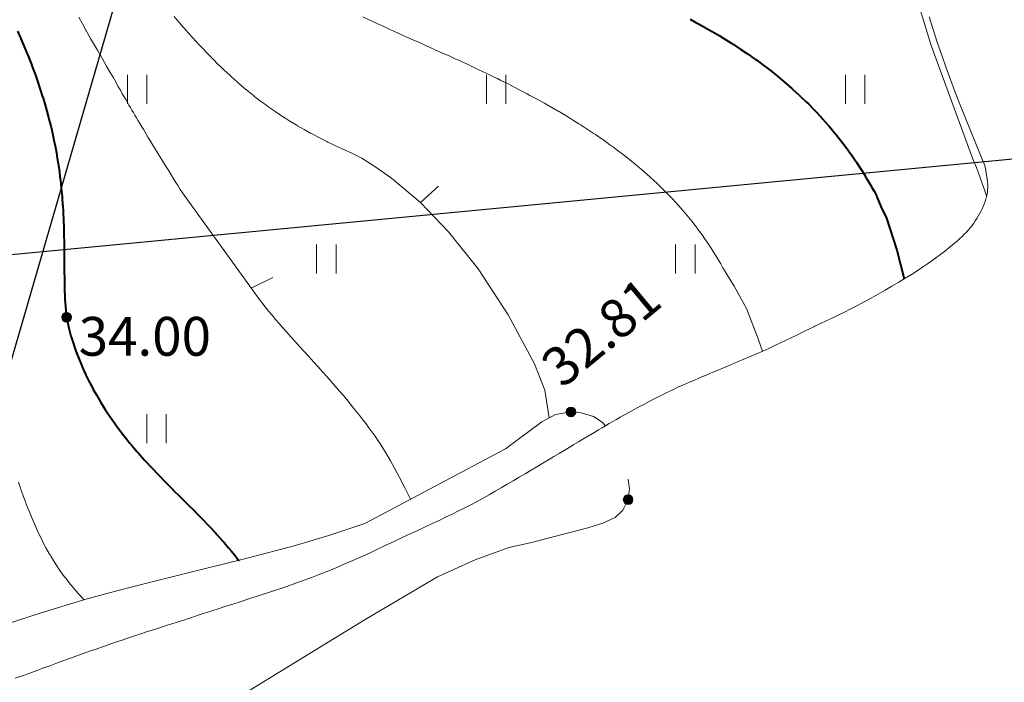
# Model space of a CAD drawing. Units: metres. Extents: x 132151 to 272577, y 98648 to 198270.
# Drawn here: x 134335 to 134375, y 99279 to 99306 of the extents above; entities that cross this region are included whole.
import ezdxf

# ---------------------------------------------------------------- set-up
doc = ezdxf.new("R2010")
doc.units = ezdxf.units.M
doc.header["$MEASUREMENT"] = 0
for name, color, linetype, lineweight in [('10 Гидрография', 92, 'Continuous', 20), ('2 Отметки', 174, 'Continuous', 20), ('6 Рельеф', 42, 'Continuous', 30), ('6.1 Рельеф', 42, 'Continuous', 20), ('7 Растительность', 7, 'Continuous', 20)]:
    doc.layers.add(name, color=color, linetype=linetype, lineweight=lineweight)
doc.layers.add('Граница', color=7, linetype='Continuous')
doc.layers.add('Прибрежная полоса (Участки)', color=7, linetype='Continuous')
doc.styles.add('LIKE17', font='d431.shx', dxfattribs={"height": 0.8})
doc.linetypes.add('M5_165', pattern='A,0.25,[9,GRII.shx,S=0.08,R=180,X=0,Y=-0.16],0.25', length=0.5)

# ---------------------------------------------------------------- blocks, each defined once
blk = doc.blocks.new('g401')
at = {"color": 0}
for p, q in [((0, 0), (0, 0.6)), ((0.4, 0), (0.4, 0.6))]:
    blk.add_line(p, q, dxfattribs=at)
blk = doc.blocks.new('*U12')
at = {"linetype": 'Continuous'}
for points in [[(-0.1, 0, -5.302), (-0.071, -0.071, -5.302), (-0.071, 0.071, -5.302)], [(-0.071, 0.071, -5.302), (0, -0.1, -5.302), (0, 0.1, -5.302)], [(0, -0.1, -5.302), (-0.071, 0.071, -5.302), (-0.071, -0.071, -5.302)], [(0, 0.1, -5.302), (0.071, -0.071, -5.302), (0.071, 0.071, -5.302)], [(0.071, -0.071, -5.302), (0, 0.1, -5.302), (0, -0.1, -5.302)], [(0.1, 0, -5.302), (0.071, 0.071, -5.302), (0.071, -0.071, -5.302)]]:
    blk.add_solid(points, dxfattribs=at)
blk = doc.blocks.new('M5_0_500')
at = {"linetype": 'Continuous'}
blk.add_circle((0, 0), 0.1, dxfattribs=at)
blk.add_blockref('*U12', (0, 0), dxfattribs=at)

msp = doc.modelspace()

# ---------------------------------------------------------------- linework, layer by layer
at = {"layer": '10 Гидрография', "linetype": 'Continuous', "lineweight": 20, "ltscale": 2}
msp.add_lwpolyline([(134334.548, 99279.164), (134334.844, 99279.271), (134335.14, 99279.379), (134335.434, 99279.486), (134335.723, 99279.591), (134336.005, 99279.695), (134336.281, 99279.795), (134336.552, 99279.894), (134336.819, 99279.992), (134337.084, 99280.088), (134337.348, 99280.183), (134337.612, 99280.277), (134337.877, 99280.371), (134338.145, 99280.465), (134338.414, 99280.559), (134338.682, 99280.651), (134338.948, 99280.742), (134339.211, 99280.83), (134339.467, 99280.916), (134339.716, 99280.998), (134339.957, 99281.076), (134340.187, 99281.15), (134340.406, 99281.22), (134340.615, 99281.286), (134340.813, 99281.348), (134341.001, 99281.407), (134341.178, 99281.462), (134341.344, 99281.515), (134341.5, 99281.566), (134341.646, 99281.614), (134341.788, 99281.662), (134341.933, 99281.71), (134342.085, 99281.762), (134342.252, 99281.819), (134342.44, 99281.881), (134342.655, 99281.952), (134342.904, 99282.032), (134343.19, 99282.124), (134343.51, 99282.225), (134343.855, 99282.334), (134344.22, 99282.451), (134344.598, 99282.573), (134344.983, 99282.698), (134345.366, 99282.826), (134345.742, 99282.954), (134346.106, 99283.082), (134346.458, 99283.209), (134346.801, 99283.338), (134347.137, 99283.468), (134347.468, 99283.601), (134347.798, 99283.737), (134348.129, 99283.877), (134348.462, 99284.023), (134348.8, 99284.174), (134349.141, 99284.329), (134349.484, 99284.487), (134349.825, 99284.647), (134350.163, 99284.806), (134350.495, 99284.963), (134350.82, 99285.116), (134351.135, 99285.265), (134351.438, 99285.407), (134351.73, 99285.544), (134352.013, 99285.677), (134352.287, 99285.807), (134352.555, 99285.935), (134352.817, 99286.063), (134353.075, 99286.192), (134353.33, 99286.323), (134353.583, 99286.457), (134353.834, 99286.595), (134354.084, 99286.734), (134354.333, 99286.876), (134354.581, 99287.019), (134354.828, 99287.164), (134355.074, 99287.309), (134355.32, 99287.455), (134355.565, 99287.601), (134355.809, 99287.745), (134356.05, 99287.889), (134356.288, 99288.03), (134356.52, 99288.169), (134356.747, 99288.304), (134356.967, 99288.435), (134357.179, 99288.562), (134357.381, 99288.684), (134357.575, 99288.8), (134357.761, 99288.912), (134357.939, 99289.02), (134358.11, 99289.122), (134358.274, 99289.221), (134358.432, 99289.316), (134358.585, 99289.407), (134358.734, 99289.495), (134358.879, 99289.581), (134359.025, 99289.666), (134359.173, 99289.751), (134359.325, 99289.838), (134359.484, 99289.929), (134359.653, 99290.023), (134359.834, 99290.123), (134360.028, 99290.23), (134360.235, 99290.342), (134360.452, 99290.459), (134360.677, 99290.578), (134360.908, 99290.698), (134361.145, 99290.818), (134361.383, 99290.936), (134361.622, 99291.051), (134361.86, 99291.163), (134362.098, 99291.27), (134362.335, 99291.375), (134362.574, 99291.477), (134362.814, 99291.579), (134363.057, 99291.68), (134363.303, 99291.782), (134363.553, 99291.886), (134363.807, 99291.992), (134364.064, 99292.099), (134364.324, 99292.209), (134364.584, 99292.32), (134364.844, 99292.431), (134365.102, 99292.544), (134365.356, 99292.657), (134365.606, 99292.77), (134365.85, 99292.883), (134366.089, 99292.996), (134366.324, 99293.108), (134366.557, 99293.221), (134366.789, 99293.333), (134367.02, 99293.446), (134367.253, 99293.559), (134367.489, 99293.673), (134367.512, 99293.684), (134367.971, 99293.903), (134368.218, 99294.021), (134368.471, 99294.142), (134368.729, 99294.269), (134368.993, 99294.4), (134369.263, 99294.539), (134369.541, 99294.685), (134369.825, 99294.839), (134370.112, 99294.999), (134370.4, 99295.163), (134370.686, 99295.33), (134370.964, 99295.496), (134371.233, 99295.66), (134371.488, 99295.819), (134371.726, 99295.971), (134371.945, 99296.114), (134372.145, 99296.249), (134372.328, 99296.377), (134372.496, 99296.497), (134372.65, 99296.611), (134372.793, 99296.72), (134372.925, 99296.824), (134373.05, 99296.924), (134373.167, 99297.021), (134373.279, 99297.116), (134373.384, 99297.208), (134373.484, 99297.298), (134373.578, 99297.388), (134373.668, 99297.476), (134373.753, 99297.565), (134373.834, 99297.655), (134373.911, 99297.745), (134373.985, 99297.837), (134374.054, 99297.93), (134374.12, 99298.024), (134374.183, 99298.12), (134374.242, 99298.217), (134374.297, 99298.315), (134374.349, 99298.415), (134374.398, 99298.517), (134374.443, 99298.62), (134374.484, 99298.723), (134374.521, 99298.826), (134374.554, 99298.928), (134374.581, 99299.03), (134374.603, 99299.129), (134374.619, 99299.226), (134374.63, 99299.321), (134374.634, 99299.418), (134374.631, 99299.522), (134374.622, 99299.638), (134374.606, 99299.77), (134374.582, 99299.924), (134374.551, 99300.105), (134374.512, 99300.317), (134374.336, 99300.735), (134374.125, 99301.241), (134373.917, 99301.75), (134373.711, 99302.262), (134373.508, 99302.777), (134373.308, 99303.294), (134373.113, 99303.815), (134372.922, 99304.339), (134372.736, 99304.866), (134372.555, 99305.394), (134372.381, 99305.922), (134372.213, 99306.448)], dxfattribs=at)
at = {"layer": '6 Рельеф', "color": 42, "linetype": 'Continuous', "lineweight": 40}
for points, elevation in [([(134362.36, 99306.34), (134362.596, 99306.213), (134362.66, 99306.179), (134362.715, 99306.149), (134362.96, 99306.014), (134363.249, 99305.849), (134363.26, 99305.843), (134363.276, 99305.833), (134363.56, 99305.666), (134363.753, 99305.549), (134363.86, 99305.484), (134364.039, 99305.371), (134364.16, 99305.295), (134364.231, 99305.249), (134364.46, 99305.099), (134364.682, 99304.949), (134364.76, 99304.896), (134364.941, 99304.768), (134365.06, 99304.685), (134365.11, 99304.649), (134365.36, 99304.466), (134365.514, 99304.349), (134365.66, 99304.237), (134365.897, 99304.049), (134365.96, 99303.999), (134366.258, 99303.751), (134366.26, 99303.75), (134366.26, 99303.749), (134366.56, 99303.489), (134366.604, 99303.449), (134366.86, 99303.215), (134366.93, 99303.149), (134367.16, 99302.928), (134367.24, 99302.849), (134367.46, 99302.625), (134367.533, 99302.549), (134367.76, 99302.306), (134367.812, 99302.249), (134368.06, 99301.969), (134368.077, 99301.949), (134368.162, 99301.847), (134368.328, 99301.649), (134368.36, 99301.61), (134368.567, 99301.349), (134368.66, 99301.229), (134368.795, 99301.049), (134368.96, 99300.821), (134369.011, 99300.749), (134369.121, 99300.588), (134369.217, 99300.449), (134369.26, 99300.384), (134369.412, 99300.149), (134369.56, 99299.913), (134369.599, 99299.849), (134369.654, 99299.756), (134369.776, 99299.549), (134369.86, 99299.402), (134369.945, 99299.249), (134370.042, 99299.068), (134370.065, 99299.024), (134370.224, 99298.618), (134370.461, 99298.145), (134370.887, 99296.821), (134371.193, 99295.635)], 32), ([(134334.64, 99305.849), (134334.761, 99305.574), (134334.772, 99305.549), (134334.78, 99305.53), (134334.902, 99305.249), (134335, 99305.01), (134335.026, 99304.949), (134335.061, 99304.859), (134335.146, 99304.649), (134335.199, 99304.512), (134335.261, 99304.349), (134335.361, 99304.076), (134335.371, 99304.049), (134335.377, 99304.034), (134335.478, 99303.749), (134335.536, 99303.574), (134335.578, 99303.449), (134335.661, 99303.187), (134335.673, 99303.149), (134335.679, 99303.132), (134335.765, 99302.849), (134335.806, 99302.704), (134335.85, 99302.549), (134335.919, 99302.291), (134335.93, 99302.249), (134335.961, 99302.124), (134336.006, 99301.949), (134336.019, 99301.891), (134336.076, 99301.649), (134336.108, 99301.502), (134336.141, 99301.349), (134336.185, 99301.125), (134336.2, 99301.049), (134336.252, 99300.758), (134336.254, 99300.749), (134336.261, 99300.705), (134336.304, 99300.449), (134336.312, 99300.399), (134336.349, 99300.149), (134336.363, 99300.048), (134336.389, 99299.849), (134336.406, 99299.705), (134336.423, 99299.549), (134336.442, 99299.368), (134336.454, 99299.249), (134336.472, 99299.039), (134336.479, 99298.95), (134336.496, 99298.714), (134336.501, 99298.65), (134336.516, 99298.395), (134336.518, 99298.35), (134336.531, 99298.08), (134336.532, 99298.05), (134336.542, 99297.769), (134336.543, 99297.75), (134336.55, 99297.46), (134336.55, 99297.45), (134336.556, 99297.155), (134336.556, 99297.15), (134336.559, 99296.851), (134336.559, 99296.85), (134336.561, 99296.597), (134336.561, 99296.55), (134336.561, 99296.549), (134336.563, 99296.25), (134336.563, 99296.248), (134336.565, 99295.95), (134336.565, 99295.946), (134336.568, 99295.65), (134336.568, 99295.643), (134336.573, 99295.35), (134336.573, 99295.338), (134336.581, 99295.05), (134336.582, 99295.028), (134336.595, 99294.75), (134336.598, 99294.713), (134336.616, 99294.45), (134336.624, 99294.387), (134336.649, 99294.15), (134336.667, 99294.043), (134336.7, 99293.85), (134336.741, 99293.67), (134336.767, 99293.55), (134336.842, 99293.268), (134336.847, 99293.25), (134336.861, 99293.203), (134336.942, 99292.95), (134336.986, 99292.825), (134337.047, 99292.65), (134337.159, 99292.351), (134337.16, 99292.35), (134337.161, 99292.347), (134337.287, 99292.05), (134337.39, 99291.821), (134337.422, 99291.75), (134337.461, 99291.666), (134337.568, 99291.45), (134337.684, 99291.227), (134337.723, 99291.15), (134337.761, 99291.08), (134337.891, 99290.85), (134338.061, 99290.558), (134338.066, 99290.55), (134338.075, 99290.535), (134338.255, 99290.25), (134338.361, 99290.087), (134338.454, 99289.95), (134338.661, 99289.653), (134338.663, 99289.65), (134338.67, 99289.641), (134338.886, 99289.35), (134338.961, 99289.251), (134339.119, 99289.05), (134339.261, 99288.873), (134339.363, 99288.75), (134339.561, 99288.516), (134339.619, 99288.45), (134339.861, 99288.177), (134339.885, 99288.15), (134340.161, 99287.851), (134340.162, 99287.85), (134340.173, 99287.838), (134340.447, 99287.55), (134340.461, 99287.535), (134340.74, 99287.25), (134340.761, 99287.228), (134341.038, 99286.95), (134341.061, 99286.927), (134341.339, 99286.65), (134341.361, 99286.628), (134341.641, 99286.35), (134341.661, 99286.33), (134341.941, 99286.05), (134341.961, 99286.031), (134342.238, 99285.75), (134342.261, 99285.726), (134342.527, 99285.45), (134342.561, 99285.415), (134342.809, 99285.15), (134342.861, 99285.094), (134343.08, 99284.85), (134343.161, 99284.759), (134343.339, 99284.55), (134343.461, 99284.405), (134343.586, 99284.25), (134343.761, 99284.028), (134343.761, 99284.028)], 34)]:
    msp.add_lwpolyline(points, dxfattribs=dict(at, elevation=elevation))
at = {"layer": '6.1 Рельеф'}
msp.add_lwpolyline([(134374.587, 99299.059), (134374.516, 99299.26), (134374.169, 99300.224), (134374.001, 99300.607), (134372.308, 99305.26), (134371.179, 99308.961)], dxfattribs=at)
at = {"layer": '6.1 Рельеф', "color": 42, "linetype": 'Continuous', "lineweight": 20}
for points in [[(134337.161, 99306.431), (134337.32, 99306.149), (134337.461, 99305.891), (134337.485, 99305.849), (134337.513, 99305.797), (134337.649, 99305.549), (134337.689, 99305.473), (134337.93, 99305.066), (134338.137, 99304.714), (134338.313, 99304.41), (134338.462, 99304.15), (134338.589, 99303.926), (134338.698, 99303.732), (134338.792, 99303.562), (134338.877, 99303.411), (134338.956, 99303.273), (134339.03, 99303.145), (134339.099, 99303.026), (134339.166, 99302.913), (134339.23, 99302.805), (134339.293, 99302.7), (134339.355, 99302.596), (134339.418, 99302.491), (134339.481, 99302.384), (134339.546, 99302.274), (134339.614, 99302.159), (134339.685, 99302.038), (134339.76, 99301.911), (134339.839, 99301.776), (134339.925, 99301.634), (134340.016, 99301.481), (134340.114, 99301.319), (134340.217, 99301.149), (134340.324, 99300.973), (134340.434, 99300.793), (134340.545, 99300.612), (134340.656, 99300.433), (134340.765, 99300.256), (134340.871, 99300.085), (134340.973, 99299.922), (134341.071, 99299.765), (134341.165, 99299.615), (134341.257, 99299.468), (134341.347, 99299.326), (134341.435, 99299.186), (134344.637, 99294.74), (134344.704, 99294.657), (134344.849, 99294.481), (134344.991, 99294.308), (134345.132, 99294.137), (134345.276, 99293.966), (134345.423, 99293.793), (134345.576, 99293.616), (134345.737, 99293.433), (134345.907, 99293.243), (134346.085, 99293.046), (134346.268, 99292.844), (134346.456, 99292.638), (134346.646, 99292.43), (134346.836, 99292.221), (134347.025, 99292.013), (134347.21, 99291.807), (134347.39, 99291.605), (134347.565, 99291.406), (134347.734, 99291.212), (134347.898, 99291.021), (134348.056, 99290.835), (134348.208, 99290.654), (134348.355, 99290.477), (134348.495, 99290.305), (134348.63, 99290.138), (134348.759, 99289.975), (134348.884, 99289.814), (134349.006, 99289.654), (134349.126, 99289.493), (134349.245, 99289.33), (134349.363, 99289.164), (134349.482, 99288.992), (134349.604, 99288.813), (134349.731, 99288.617), (134349.867, 99288.395), (134350.018, 99288.138), (134350.185, 99287.834), (134350.375, 99287.475), (134350.59, 99287.05), (134350.834, 99286.55)], [(134341.091, 99306.449), (134341.287, 99306.223), (134341.351, 99306.149), (134341.361, 99306.138), (134341.617, 99305.849), (134341.661, 99305.798), (134341.888, 99305.549), (134341.961, 99305.468), (134342.166, 99305.249), (134342.261, 99305.147), (134342.452, 99304.949), (134342.561, 99304.835), (134342.747, 99304.649), (134342.861, 99304.534), (134343.053, 99304.349), (134343.161, 99304.244), (134343.372, 99304.049), (134343.461, 99303.966), (134343.704, 99303.749), (134343.761, 99303.698), (134344.054, 99303.449), (134344.061, 99303.443), (134344.094, 99303.417), (134344.361, 99303.199), (134344.425, 99303.149), (134344.661, 99302.966), (134344.82, 99302.849), (134344.961, 99302.745), (134345.24, 99302.549), (134345.261, 99302.535), (134345.304, 99302.506), (134345.561, 99302.334), (134345.695, 99302.249), (134345.861, 99302.144), (134346.126, 99301.984), (134346.161, 99301.963), (134346.185, 99301.949), (134346.461, 99301.789), (134346.716, 99301.649), (134346.761, 99301.624), (134346.813, 99301.597), (134347.061, 99301.465), (134347.384, 99301.301), (134347.433, 99301.277), (134347.661, 99301.164), (134347.899, 99301.049), (134347.961, 99301.02), (134348.017, 99300.993), (134348.445, 99300.807), (134348.829, 99300.61), (134349.363, 99300.265), (134350.053, 99299.795), (134351.246, 99298.791), (134352.405, 99297.576), (134353.621, 99296.056), (134354.863, 99294.157), (134355.949, 99292.128), (134356.374, 99291.042), (134356.552, 99289.903)], [(134351.246, 99298.791), (134351.991, 99299.457)], [(134344.272, 99295.246), (134345.165, 99295.697)]]:
    msp.add_lwpolyline(points, dxfattribs=at)
at = {"layer": '6.1 Рельеф'}
for points, elevation in [([(134365.353, 99292.656), (134365.175, 99293.166), (134364.683, 99294.413), (134364.181, 99295.33), (134363.783, 99295.974), (134363.716, 99296.093), (134363.629, 99296.25), (134363.56, 99296.368), (134363.452, 99296.55), (134363.274, 99296.836), (134363.265, 99296.85), (134363.26, 99296.858), (134363.067, 99297.15), (134362.96, 99297.304), (134362.858, 99297.45), (134362.66, 99297.719), (134362.637, 99297.75), (134362.555, 99297.855), (134362.403, 99298.05), (134362.36, 99298.102), (134362.156, 99298.35), (134362.06, 99298.461), (134361.895, 99298.65), (134361.76, 99298.798), (134361.619, 99298.95), (134361.46, 99299.115), (134361.329, 99299.249), (134361.16, 99299.416), (134361.022, 99299.549), (134360.86, 99299.701), (134360.699, 99299.849), (134360.56, 99299.973), (134360.358, 99300.149), (134360.26, 99300.232), (134359.999, 99300.449), (134359.96, 99300.481), (134359.808, 99300.602), (134359.66, 99300.719), (134359.622, 99300.749), (134359.36, 99300.948), (134359.225, 99301.049), (134359.06, 99301.169), (134358.808, 99301.349), (134358.76, 99301.382), (134358.655, 99301.454), (134358.46, 99301.588), (134358.37, 99301.649), (134358.16, 99301.788), (134357.912, 99301.949), (134357.86, 99301.982), (134357.773, 99302.036), (134357.56, 99302.17), (134357.432, 99302.249), (134357.26, 99302.353), (134357.004, 99302.506), (134356.96, 99302.532), (134356.931, 99302.549), (134356.66, 99302.705), (134356.407, 99302.849), (134356.36, 99302.876), (134356.302, 99302.908), (134356.06, 99303.041), (134355.862, 99303.149), (134355.76, 99303.204), (134355.645, 99303.265), (134355.46, 99303.363), (134355.295, 99303.449), (134355.16, 99303.519), (134355.019, 99303.59), (134354.86, 99303.672), (134354.707, 99303.749), (134354.56, 99303.822), (134354.418, 99303.892), (134354.31, 99303.945), (134353.96, 99304.115), (134353.835, 99304.174), (134353.66, 99304.258), (134353.468, 99304.349), (134353.36, 99304.399), (134353.267, 99304.442), (134353.06, 99304.539), (134352.82, 99304.649), (134352.76, 99304.677), (134352.71, 99304.699), (134352.461, 99304.813), (134352.162, 99304.948), (134352.161, 99304.949), (134352.159, 99304.949), (134351.861, 99305.083), (134351.619, 99305.191), (134351.561, 99305.217), (134351.488, 99305.249), (134351.261, 99305.351), (134351.078, 99305.432), (134350.961, 99305.484), (134350.814, 99305.549), (134350.661, 99305.618), (134350.536, 99305.673), (134350.361, 99305.752), (134350.145, 99305.849), (134350.061, 99305.887), (134349.99, 99305.919), (134349.761, 99306.024), (134349.489, 99306.149), (134349.461, 99306.162), (134349.436, 99306.174), (134349.161, 99306.302), (134348.869, 99306.441)], 32.5), ([(134337.384, 99282.397), (134337.334, 99282.45), (134337.161, 99282.638), (134337.062, 99282.75), (134336.861, 99282.986), (134336.809, 99283.05), (134336.625, 99283.287), (134336.575, 99283.35), (134336.561, 99283.368), (134336.36, 99283.65), (134336.261, 99283.796), (134336.163, 99283.95), (134336.011, 99284.2), (134335.98, 99284.25), (134335.961, 99284.282), (134335.812, 99284.55), (134335.661, 99284.836), (134335.654, 99284.85), (134335.648, 99284.863), (134335.509, 99285.15), (134335.378, 99285.434), (134335.37, 99285.45), (134335.361, 99285.469), (134335.24, 99285.75), (134335.157, 99285.954), (134335.116, 99286.05), (134335.061, 99286.186), (134334.998, 99286.35), (134334.963, 99286.448), (134334.886, 99286.65), (134334.788, 99286.923), (134334.778, 99286.95), (134334.761, 99286.998), (134334.676, 99287.25)], 34.5)]:
    msp.add_lwpolyline(points, dxfattribs=dict(at, elevation=elevation))
at = {"layer": '6.1 Рельеф', "linetype": 'M5_165', "ltscale": 2, "flags": 128}
for points in [[(134194.788, 99230.574), (134195.121, 99231.021), (134195.811, 99232.237), (134196.796, 99232.816), (134202.501, 99235.973), (134206.792, 99238.271), (134215.699, 99243.05), (134219.005, 99244.948), (134222.776, 99247.478), (134229.654, 99250), (134231.437, 99250.88), (134232.929, 99251.623), (134234.165, 99252.247), (134235.181, 99252.767), (134236.015, 99253.202), (134236.703, 99253.568), (134237.282, 99253.883), (134237.787, 99254.163), (134238.249, 99254.422), (134238.676, 99254.665), (134239.068, 99254.889), (134239.426, 99255.096), (134239.75, 99255.285), (134240.043, 99255.456), (134240.303, 99255.609), (134240.534, 99255.743), (134240.734, 99255.86), (134240.909, 99255.962), (134241.062, 99256.051), (134241.196, 99256.13), (134241.314, 99256.202), (134241.422, 99256.269), (134241.522, 99256.335), (134241.618, 99256.402), (134241.713, 99256.473), (134241.809, 99256.549), (134241.905, 99256.629), (134242.002, 99256.717), (134242.1, 99256.811), (134242.2, 99256.913), (134242.303, 99257.023), (134242.408, 99257.142), (134242.515, 99257.272), (134242.625, 99257.411), (134242.737, 99257.561), (134242.85, 99257.72), (134242.963, 99257.889), (134243.077, 99258.068), (134243.191, 99258.256), (134243.303, 99258.455), (134243.414, 99258.664), (134243.525, 99258.885), (134243.636, 99259.121), (134243.747, 99259.374), (134243.861, 99259.648), (134243.977, 99259.944), (134244.097, 99260.265), (134244.351, 99260.992), (134244.484, 99261.394), (134244.62, 99261.813), (134244.756, 99262.244), (134244.892, 99262.68), (134245.027, 99263.114), (134245.158, 99263.54), (134245.284, 99263.952), (134245.404, 99264.345), (134245.521, 99264.721), (134245.634, 99265.083), (134245.747, 99265.435), (134245.861, 99265.781), (134245.977, 99266.124), (134246.099, 99266.466), (134246.226, 99266.813), (134246.361, 99267.165), (134246.503, 99267.523), (134246.65, 99267.881), (134246.8, 99268.239), (134246.952, 99268.592), (134247.104, 99268.939), (134247.255, 99269.276), (134247.403, 99269.601), (134247.546, 99269.911), (134247.687, 99270.207), (134247.824, 99270.491), (134247.959, 99270.764), (134248.093, 99271.027), (134248.226, 99271.283), (134248.359, 99271.532), (134248.493, 99271.776), (134248.629, 99272.016), (134248.765, 99272.251), (134248.902, 99272.481), (134249.037, 99272.704), (134249.17, 99272.92), (134249.3, 99273.127), (134249.426, 99273.326), (134249.547, 99273.514), (134249.662, 99273.69), (134249.771, 99273.857), (134249.875, 99274.013), (134249.974, 99274.161), (134250.068, 99274.299), (134250.158, 99274.43), (134250.244, 99274.553), (134250.325, 99274.67), (134250.403, 99274.781), (134250.477, 99274.886), (134250.548, 99274.985), (134250.615, 99275.077), (134250.678, 99275.164), (134250.738, 99275.244), (134250.794, 99275.319), (134250.846, 99275.387), (134250.895, 99275.449), (134250.942, 99275.507), (134250.989, 99275.563), (134251.037, 99275.62), (134251.089, 99275.68), (134251.146, 99275.746), (134251.21, 99275.819), (134251.283, 99275.902), (134251.366, 99275.997), (134251.459, 99276.102), (134251.559, 99276.216), (134251.666, 99276.336), (134251.778, 99276.461), (134251.894, 99276.589), (134252.013, 99276.718), (134252.133, 99276.846), (134252.253, 99276.972), (134252.373, 99277.095), (134252.494, 99277.215), (134252.615, 99277.333), (134252.738, 99277.449), (134252.861, 99277.563), (134252.986, 99277.675), (134253.112, 99277.786), (134253.24, 99277.896), (134253.37, 99278.003), (134253.501, 99278.109), (134253.633, 99278.212), (134253.766, 99278.311), (134253.9, 99278.407), (134254.034, 99278.5), (134254.169, 99278.587), (134254.304, 99278.67), (134254.439, 99278.749), (134254.574, 99278.823), (134254.711, 99278.894), (134254.848, 99278.962), (134254.987, 99279.026), (134255.127, 99279.089), (134255.268, 99279.15), (134255.412, 99279.209), (134255.556, 99279.266), (134255.699, 99279.321), (134255.841, 99279.374), (134255.98, 99279.423), (134256.115, 99279.47), (134256.245, 99279.512), (134256.368, 99279.551), (134256.484, 99279.586), (134256.594, 99279.616), (134256.699, 99279.643), (134256.802, 99279.667), (134256.903, 99279.688), (134257.004, 99279.708), (134257.107, 99279.725), (134257.213, 99279.74), (134257.323, 99279.755), (134257.437, 99279.768), (134257.555, 99279.778), (134257.674, 99279.784), (134257.795, 99279.787), (134257.915, 99279.784), (134258.035, 99279.776), (134258.154, 99279.761), (134258.271, 99279.739), (134258.385, 99279.71), (134258.497, 99279.674), (134258.607, 99279.634), (134258.716, 99279.588), (134258.824, 99279.539), (134258.93, 99279.486), (134259.035, 99279.43), (134259.14, 99279.371), (134259.244, 99279.311), (134259.348, 99279.247), (134259.451, 99279.18), (134259.555, 99279.11), (134259.659, 99279.037), (134259.763, 99278.959), (134259.868, 99278.877), (134259.973, 99278.791), (134260.08, 99278.7), (134260.188, 99278.605), (134260.297, 99278.506), (134260.408, 99278.403), (134260.522, 99278.296), (134260.638, 99278.184), (134260.756, 99278.069), (134260.878, 99277.95), (134261.002, 99277.829), (134261.128, 99277.706), (134261.257, 99277.583), (134261.387, 99277.46), (134261.518, 99277.338), (134261.65, 99277.22), (134261.782, 99277.105), (134261.915, 99276.995), (134262.048, 99276.889), (134262.183, 99276.788), (134262.319, 99276.69), (134262.459, 99276.596), (134262.601, 99276.504), (134262.748, 99276.416), (134262.899, 99276.329), (134263.056, 99276.245), (134263.215, 99276.163), (134263.377, 99276.084), (134263.538, 99276.008), (134263.698, 99275.936), (134263.855, 99275.869), (134264.007, 99275.806), (134264.152, 99275.748), (134264.289, 99275.696), (134264.42, 99275.649), (134264.548, 99275.605), (134264.674, 99275.566), (134264.801, 99275.528), (134264.931, 99275.493), (134265.067, 99275.459), (134265.191, 99275.429), (134265.586, 99275.43), (134266.048, 99275.436), (134266.486, 99275.447), (134266.9, 99275.462), (134267.288, 99275.482), (134267.652, 99275.504), (134267.99, 99275.528), (134268.302, 99275.553), (134268.589, 99275.579), (134268.852, 99275.605), (134269.094, 99275.632), (134269.317, 99275.66), (134269.526, 99275.688), (134269.721, 99275.717), (134269.906, 99275.748), (134270.084, 99275.779), (134270.257, 99275.812), (134270.427, 99275.846), (134270.594, 99275.882), (134270.759, 99275.918), (134270.924, 99275.954), (134271.09, 99275.991), (134271.257, 99276.029), (134271.428, 99276.067), (134271.602, 99276.104), (134271.78, 99276.142), (134271.96, 99276.18), (134272.141, 99276.217), (134272.323, 99276.255), (134272.505, 99276.293), (134272.686, 99276.331), (134272.865, 99276.368), (134273.042, 99276.406), (134273.215, 99276.443), (134273.385, 99276.48), (134273.551, 99276.516), (134273.712, 99276.551), (134273.869, 99276.585), (134274.02, 99276.618), (134274.166, 99276.648), (134274.306, 99276.677), (134274.44, 99276.704), (134274.568, 99276.728), (134274.692, 99276.752), (134274.811, 99276.773), (134274.926, 99276.793), (134275.036, 99276.811), (134275.143, 99276.828), (134275.247, 99276.843), (134275.348, 99276.858), (134275.447, 99276.871), (134275.545, 99276.883), (134275.643, 99276.894), (134275.742, 99276.905), (134275.842, 99276.915), (134275.944, 99276.924), (134276.05, 99276.933), (134276.162, 99276.941), (134276.282, 99276.948), (134276.415, 99276.952), (134276.561, 99276.954), (134276.725, 99276.953), (134276.909, 99276.949), (134277.117, 99276.94), (134277.349, 99276.927), (134277.606, 99276.909), (134277.884, 99276.887), (134278.183, 99276.862), (134278.5, 99276.833), (134278.834, 99276.801), (134279.182, 99276.766), (134279.542, 99276.729), (134279.914, 99276.689), (134280.296, 99276.647), (134280.689, 99276.603), (134281.093, 99276.556), (134281.507, 99276.507), (134281.932, 99276.456), (134282.368, 99276.403), (134282.814, 99276.347), (134283.271, 99276.289), (134283.739, 99276.228), (134284.216, 99276.164), (134284.704, 99276.097), (134285.201, 99276.026), (134285.707, 99275.951), (134286.222, 99275.872), (134286.746, 99275.789), (134287.277, 99275.702), (134287.763, 99275.619), (134288.351, 99275.517), (134288.888, 99275.424), (134289.419, 99275.331), (134289.941, 99275.241), (134290.451, 99275.154), (134290.946, 99275.073), (134291.423, 99274.997), (134291.883, 99274.928), (134292.329, 99274.863), (134292.761, 99274.803), (134293.181, 99274.747), (134293.592, 99274.694), (134293.995, 99274.644), (134294.393, 99274.595), (134294.787, 99274.548), (134295.186, 99274.502), (134295.598, 99274.456), (134296.03, 99274.411), (134296.491, 99274.366), (134296.989, 99274.321), (134297.533, 99274.276), (134297.643, 99274.266), (134297.773, 99274.272), (134298.073, 99274.291), (134298.344, 99274.314), (134298.585, 99274.341), (134299.232, 99274.498), (134300.238, 99274.857), (134301.77, 99275.503), (134302.918, 99276.053), (134303.9, 99276.579), (134304.72, 99276.982), (134305.274, 99277.274), (134305.559, 99277.392), (134305.627, 99277.424), (134305.706, 99277.459), (134305.783, 99277.491), (134305.86, 99277.521), (134305.936, 99277.548), (134306.014, 99277.575), (134306.097, 99277.6), (134306.189, 99277.624), (134306.293, 99277.646), (134306.416, 99277.666), (134306.559, 99277.684), (134306.729, 99277.699), (134306.928, 99277.712), (134307.802, 99277.712), (134310.318, 99277.718), (134312.873, 99277.642), (134316.554, 99277.642), (134320.443, 99277.434), (134322.082, 99277.552), (134322.881, 99277.697), (134323.701, 99277.924), (134324.704, 99278.217), (134325.616, 99278.499), (134327.137, 99278.991), (134328.845, 99279.569), (134330.896, 99280.279), (134332.65, 99280.885), (134334.166, 99281.395), (134335.566, 99281.848), (134336.787, 99282.223), (134337.51, 99282.434), (134338.679, 99282.757), (134339.909, 99283.076), (134341.232, 99283.405), (134344.154, 99284.125), (134346.043, 99284.628), (134347.467, 99285.051), (134348.951, 99285.552), (134354.748, 99288.625), (134356.248, 99289.738), (134356.811, 99290.043), (134357.45, 99290.15), (134357.872, 99290.11), (134358.386, 99289.961), (134358.735, 99289.729), (134358.87, 99289.575)], [(134359.81, 99287.381), (134359.83, 99287.257), (134359.863, 99286.975), (134359.81, 99286.53), (134359.593, 99286.101), (134359.273, 99285.801), (134358.773, 99285.561), (134358.144, 99285.368), (134355.777, 99284.749), (134354.885, 99284.557), (134353.501, 99284.054), (134351.949, 99283.342), (134348.972, 99281.582), (134344.1, 99278.61), (134343.356, 99278.227), (134342.151, 99277.707), (134340.234, 99277.05), (134338.371, 99276.53), (134336.755, 99276.092), (134335.413, 99275.791), (134335.03, 99275.73), (134334.547, 99275.592), (134334.138, 99275.478), (134333.792, 99275.383), (134333.5, 99275.306), (134333.253, 99275.242), (134333.042, 99275.19), (134332.856, 99275.146), (134332.687, 99275.108), (134332.526, 99275.072), (134332.37, 99275.038), (134332.217, 99275.006), (134332.065, 99274.975), (134331.911, 99274.944), (134331.755, 99274.913), (134331.592, 99274.882), (134331.423, 99274.85), (134331.244, 99274.817), (134331.056, 99274.782), (134330.861, 99274.746), (134330.53, 99274.686), (134330.448, 99274.671), (134330.232, 99274.632), (134330.012, 99274.591), (134329.787, 99274.55), (134329.557, 99274.507), (134329.321, 99274.463), (134329.075, 99274.417), (134328.815, 99274.369), (134328.54, 99274.319), (134328.244, 99274.265), (134327.926, 99274.208), (134327.582, 99274.147), (134327.211, 99274.082), (134326.819, 99274.014), (134326.414, 99273.944), (134326.006, 99273.874), (134325.601, 99273.805), (134325.209, 99273.739), (134324.838, 99273.676), (134324.497, 99273.618), (134324.19, 99273.566), (134323.917, 99273.519), (134323.673, 99273.477), (134323.455, 99273.439), (134323.258, 99273.405), (134323.077, 99273.374), (134322.91, 99273.344), (134322.752, 99273.315), (134322.599, 99273.287), (134322.447, 99273.259), (134322.293, 99273.228), (134322.132, 99273.195), (134321.961, 99273.159), (134321.777, 99273.117), (134321.575, 99273.07), (134321.352, 99273.016), (134321.106, 99272.954), (134320.836, 99272.885), (134320.546, 99272.809), (134320.237, 99272.728), (134319.91, 99272.642), (134319.569, 99272.552), (134319.215, 99272.458), (134318.85, 99272.361), (134318.475, 99272.263), (134318.09, 99272.162), (134317.692, 99272.059), (134317.28, 99271.954), (134316.853, 99271.847), (134316.409, 99271.737), (134315.947, 99271.624), (134315.464, 99271.509), (134314.961, 99271.391), (134314.441, 99271.271), (134313.907, 99271.151), (134313.363, 99271.03), (134312.815, 99270.909), (134312.266, 99270.791), (134311.721, 99270.675), (134311.183, 99270.562), (134310.655, 99270.454), (134310.139, 99270.35), (134309.633, 99270.249), (134309.136, 99270.153), (134308.649, 99270.061), (134308.169, 99269.973), (134307.698, 99269.888), (134307.233, 99269.808), (134306.775, 99269.73), (134306.322, 99269.657), (134305.876, 99269.588), (134305.435, 99269.523), (134304.998, 99269.463), (134304.567, 99269.409), (134304.141, 99269.36), (134303.718, 99269.317), (134303.3, 99269.28), (134302.89, 99269.248), (134302.491, 99269.221), (134302.107, 99269.199), (134301.741, 99269.179), (134301.397, 99269.162), (134301.079, 99269.146), (134300.791, 99269.132), (134300.533, 99269.117), (134300.302, 99269.103), (134300.091, 99269.089), (134299.895, 99269.075), (134299.706, 99269.061), (134299.519, 99269.047), (134299.327, 99269.032), (134299.125, 99269.018), (134298.906, 99269.003), (134298.673, 99268.988), (134298.427, 99268.973), (134298.171, 99268.959), (134297.908, 99268.945), (134297.638, 99268.931), (134297.365, 99268.919), (134297.091, 99268.908), (134296.818, 99268.898), (134296.546, 99268.89), (134296.274, 99268.882), (134296, 99268.876), (134295.726, 99268.87), (134295.449, 99268.865), (134295.169, 99268.861), (134294.885, 99268.858), (134294.598, 99268.855), (134294.307, 99268.853), (134294.012, 99268.851), (134293.715, 99268.85), (134293.416, 99268.85), (134293.115, 99268.851), (134292.814, 99268.852), (134292.512, 99268.855), (134292.209, 99268.858), (134291.905, 99268.862), (134291.596, 99268.867), (134291.281, 99268.873), (134290.957, 99268.88), (134290.623, 99268.888), (134290.275, 99268.896), (134289.913, 99268.906), (134289.534, 99268.916), (134289.142, 99268.927), (134288.741, 99268.938), (134288.333, 99268.951), (134287.924, 99268.963), (134287.516, 99268.976), (134287.114, 99268.989), (134286.721, 99269.002), (134286.339, 99269.015), (134285.964, 99269.028), (134285.588, 99269.04), (134285.204, 99269.051), (134284.805, 99269.06), (134284.385, 99269.068), (134283.937, 99269.073), (134283.453, 99269.077), (134282.93, 99269.077), (134282.376, 99269.075), (134281.803, 99269.07), (134281.224, 99269.062), (134280.648, 99269.053), (134280.09, 99269.041), (134279.559, 99269.027), (134279.068, 99269.011), (134278.626, 99268.994), (134278.231, 99268.975), (134277.881, 99268.956), (134277.57, 99268.936), (134277.295, 99268.917), (134277.053, 99268.898), (134276.839, 99268.881), (134276.649, 99268.866), (134276.48, 99268.853), (134276.327, 99268.842), (134276.186, 99268.833), (134276.053, 99268.826), (134275.924, 99268.82), (134275.794, 99268.814), (134275.66, 99268.809), (134275.517, 99268.805), (134275.361, 99268.8), (134275.191, 99268.795), (134275.007, 99268.789), (134274.807, 99268.78), (134274.59, 99268.77), (134274.356, 99268.756), (134274.104, 99268.739), (134273.832, 99268.718), (134273.541, 99268.692), (134273.23, 99268.663), (134272.899, 99268.629), (134272.549, 99268.593), (134272.178, 99268.555), (134271.787, 99268.514), (134271.377, 99268.473), (134270.946, 99268.431), (134270.497, 99268.389), (134270.03, 99268.347), (134269.552, 99268.305), (134269.064, 99268.264), (134268.57, 99268.223), (134268.074, 99268.183), (134267.58, 99268.144), (134267.091, 99268.106), (134266.61, 99268.069), (134266.137, 99268.033), (134265.672, 99267.998), (134265.215, 99267.963), (134264.765, 99267.928), (134264.322, 99267.894), (134263.886, 99267.859), (134263.456, 99267.823), (134263.033, 99267.787), (134262.62, 99267.751), (134262.223, 99267.715), (134261.844, 99267.681), (134261.489, 99267.648), (134261.163, 99267.618), (134260.869, 99267.591), (134260.612, 99267.568), (134260.394, 99267.549), (134260.213, 99267.534), (134260.063, 99267.521), (134259.939, 99267.511), (134259.836, 99267.503), (134259.749, 99267.495), (134259.672, 99267.486), (134259.601, 99267.477), (134259.53, 99267.467), (134259.46, 99267.454), (134259.391, 99267.44), (134259.322, 99267.422), (134259.254, 99267.402), (134259.186, 99267.378), (134259.119, 99267.352), (134259.054, 99267.321), (134258.989, 99267.286), (134258.925, 99267.248), (134258.861, 99267.205), (134258.798, 99267.158), (134258.734, 99267.108), (134258.671, 99267.054), (134258.607, 99266.996), (134258.542, 99266.935), (134258.476, 99266.87), (134258.41, 99266.802), (134258.343, 99266.731), (134258.276, 99266.658), (134258.209, 99266.583), (134258.143, 99266.507), (134258.078, 99266.43), (134258.014, 99266.353), (134257.951, 99266.275), (134257.89, 99266.197), (134257.829, 99266.118), (134257.769, 99266.038), (134257.709, 99265.956), (134257.648, 99265.871), (134257.586, 99265.784), (134257.524, 99265.694), (134257.46, 99265.601), (134257.394, 99265.504), (134257.328, 99265.404), (134257.26, 99265.301), (134257.191, 99265.196), (134257.121, 99265.088), (134257.051, 99264.979), (134256.98, 99264.867), (134256.908, 99264.754), (134256.835, 99264.638), (134256.762, 99264.519), (134256.688, 99264.394), (134256.612, 99264.263), (134256.535, 99264.125), (134256.456, 99263.978), (134256.375, 99263.822), (134256.292, 99263.655), (134256.208, 99263.48), (134256.122, 99263.297), (134256.036, 99263.109), (134255.949, 99262.918), (134255.863, 99262.725), (134255.777, 99262.533), (134255.693, 99262.343), (134255.61, 99262.157), (134255.527, 99261.974), (134255.445, 99261.792), (134255.361, 99261.612), (134255.276, 99261.43), (134255.188, 99261.247), (134255.097, 99261.061), (134255.001, 99260.871), (134254.9, 99260.675), (134254.787, 99260.465), (134254.655, 99260.232), (134254.497, 99259.969), (134254.308, 99259.666), (134254.079, 99259.314), (134253.805, 99258.907), (134253.478, 99258.434), (134253.095, 99257.892), (134252.661, 99257.289), (134252.185, 99256.642), (134251.675, 99255.963), (134251.139, 99255.266), (134250.587, 99254.567), (134250.026, 99253.879), (134249.465, 99253.215), (134248.913, 99252.59), (134248.381, 99252.012), (134247.883, 99251.49), (134247.429, 99251.031), (134247.032, 99250.645), (134246.704, 99250.338), (134246.457, 99250.121), (134246.304, 99250), (134245.23, 99249.325), (134243.54, 99248.518), (134242.623, 99248.167), (134240.217, 99246.653), (134236.964, 99245.183), (134230.619, 99238.872), (134227.858, 99237.03), (134225.085, 99235.656), (134222.577, 99234.251), (134220.837, 99233.653), (134218.351, 99232.536), (134213.595, 99230.902), (134210.355, 99229.783), (134206.727, 99228.708), (134203.007, 99227.364), (134199.79, 99227.574), (134197.199, 99228.05), (134195.97, 99228.769)]]:
    msp.add_lwpolyline(points, dxfattribs=at)
at = {"layer": 'Граница', "color": 5, "linetype": 'Continuous', "lineweight": 30}
msp.add_lwpolyline([(134106.605, 99955.924), (134278.354, 99704.029), (134294.76, 99698.59), (134396.301, 99302.535), (134238.165, 99287.443), (133672.39, 98944.24)], dxfattribs=at)
at = {"layer": 'Прибрежная полоса (Участки)', "lineweight": 30, "flags": 128}
msp.add_lwpolyline([(134289.399, 99308.762), (134305.59, 99312.55), (134325.45, 99322.96), (134341.62, 99317.24), (134325.59, 99262.05), (134322.75, 99266.25), (134300.65, 99288.57), (134289.399, 99308.762)], close=True, dxfattribs=at)

# ---------------------------------------------------------------- block references
at = {"layer": '2 Отметки', "color": 174, "linetype": 'Continuous', "lineweight": 20, "xscale": 2, "yscale": 2, "zscale": 2}
for p in [(134336.66, 99294.05), (134357.45, 99290.15), (134359.81, 99286.53)]:
    msp.add_blockref('M5_0_500', p, dxfattribs=at)
at = {"layer": '7 Растительность', "color": 7, "linetype": 'Continuous', "lineweight": 20, "xscale": 2, "yscale": 2, "zscale": 2}
for p in [(134339.168, 99302.855), (134339.168, 99302.855), (134353.968, 99302.855), (134353.968, 99302.855), (134368.768, 99302.855), (134346.968, 99295.855), (134361.768, 99295.855), (134339.968, 99288.855)]:
    msp.add_blockref('g401', p, dxfattribs=at)

# ---------------------------------------------------------------- texts
at = {"layer": '2 Отметки', "color": 174, "linetype": 'Continuous', "lineweight": 20, "style": 'LIKE17'}
msp.add_text('32.81', height=1.6, rotation=39.625, dxfattribs=at).set_placement((134357.101, 99291.087))
msp.add_text('34.00', height=1.6, dxfattribs=at).set_placement((134337.161, 99292.466))

doc.saveas('drawing.dxf')
